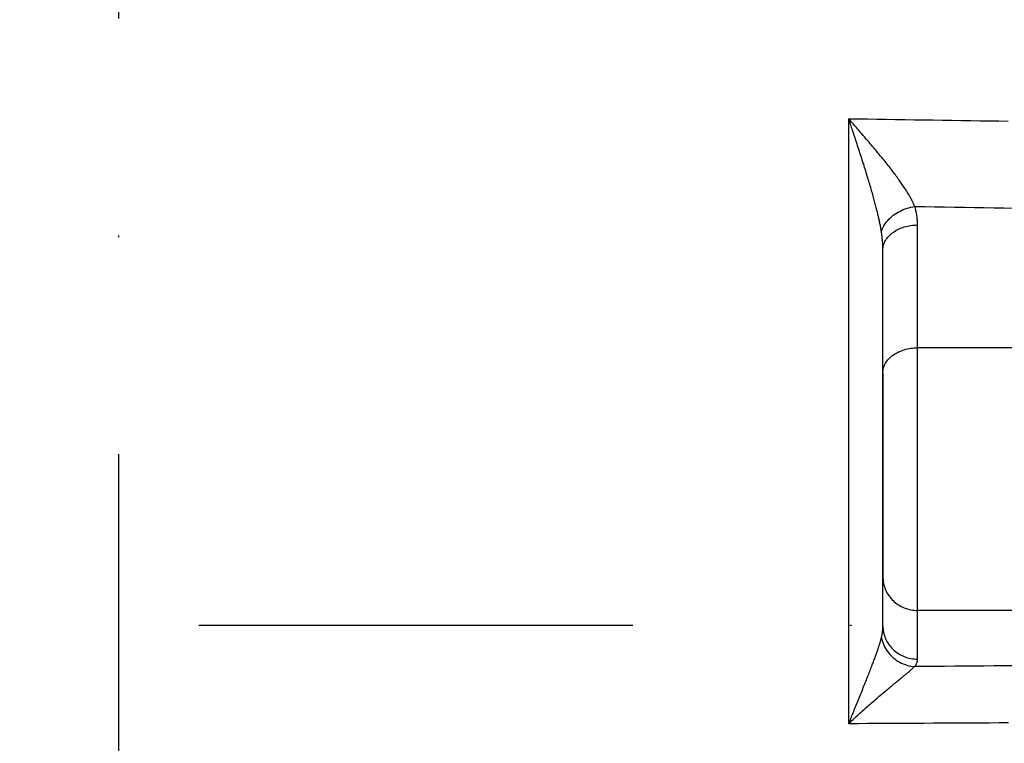
# Model space of a CAD drawing. Units: millimetres. Extents: x -735 to 735, y -520 to 520.
# Drawn here: x 304 to 360, y 197 to 239 of the extents above; entities that cross this region are included whole.
import ezdxf
from ezdxf.enums import TextEntityAlignment as Align

# ---------------------------------------------------------------- set-up
doc = ezdxf.new("R2010")
doc.units = ezdxf.units.MM
doc.header["$LTSCALE"] = 50
doc.linetypes.add('DASHDOT', pattern=[1, 0.5, -0.25, 0, -0.25])
doc.layers.add('L', color=7, linetype='CONTINUOUS')
doc.layers.add('MASSE', color=7, linetype='CONTINUOUS')
doc.styles.add('TXT8', font='txt8')
doc.dimstyles.new('CAD400-DIM19', dxfattribs={"dimscale": 5, "dimtxt": 3.5, "dimasz": 2, "dimexe": 2, "dimexo": 0.09, "dimgap": 0.09, "dimtad": 1, "dimdec": 4, "dimdsep": 46, "dimcen": 0, "dimclrd": 3, "dimclre": 3, "dimclrt": 7, "dimadec": 0, "dimazin": 0, "dimtfac": 1, "dimtdec": 4, "dimtmove": 0, "dimatfit": 3, "dimfxl": 1, "dimtolj": 1, "dimtzin": 0, "dimarcsym": 0})

# ---------------------------------------------------------------- blocks, each defined once
blk = doc.blocks.new('B-10450')
at = {"layer": 'L', "color": 4, "linetype": 'DASHDOT'}
blk.add_line((309.500009, 38.295458), (309.499889, 304.833048), dxfattribs=at)
blk = doc.blocks.new('B-10451')
at = {"layer": 'L', "color": 4, "linetype": 'DASHDOT'}
blk.add_line((264.000064, 203.749953), (540.877889, 203.749968), dxfattribs=at)
blk = doc.blocks.new('*D34')
at = {"layer": 'MASSE', "color": 3, "linetype": 'BYBLOCK'}
for p, q in [((309.499582, 366.2285), (309.499582, 415.850628)), ((516.799887, 415.850628), (516.799887, 213.724965)), ((309.499582, 405.850628), (319.499582, 408.050628)), ((319.499582, 408.050628), (319.499582, 403.650628)), ((506.799887, 408.050628), (516.799887, 405.850628)), ((506.799887, 403.650628), (506.799887, 408.050628)), ((309.499582, 405.850628), (516.799887, 405.850628)), ((319.499582, 403.650628), (309.499582, 405.850628)), ((516.799887, 405.850628), (506.799887, 403.650628))]:
    blk.add_line(p, q, dxfattribs=at)
at = {"layer": 'MASSE', "color": 9, "linetype": 'BYBLOCK'}
for p in [(309.499579, 365.778498), (516.799884, 213.274963)]:
    blk.add_point(p, dxfattribs=at)
at = {"layer": 'MASSE', "color": 7, "style": 'TXT8', "width": 1.096606}
blk.add_text('207.3', height=17.5, dxfattribs=at).set_placement((413.149732, 413.550625), align=Align.CENTER)
blk = doc.blocks.new('B-10460')
at = {"layer": 'L', "color": 9, "linetype": 'CONTINUOUS'}
for p, q in [((351.532177, 232.008612), (351.532107, 232.923831)), ((351.559828, 232.840223), (351.532108, 232.923831)), ((351.587825, 232.859353), (351.532108, 232.923831)), ((351.532444, 232.923444), (352.07279, 232.915331)), ((351.587528, 232.756608), (351.559828, 232.840223)), ((351.61521, 232.672986), (351.587528, 232.756608)), ((351.643523, 232.79486), (351.587825, 232.859353)), ((351.642872, 232.589359), (351.61521, 232.672986)), ((351.670517, 232.505726), (351.642872, 232.589359)), ((351.699206, 232.730353), (351.643523, 232.79486)), ((351.754873, 232.665833), (351.699206, 232.730353)), ((351.810527, 232.601301), (351.754873, 232.665833)), ((351.86617, 232.53676), (351.810527, 232.601301)), ((351.921802, 232.472209), (351.86617, 232.53676)), ((352.07279, 232.915331), (352.613136, 232.907218)), ((352.613136, 232.907218), (353.153482, 232.899107)), ((353.153482, 232.899107), (353.693828, 232.890997)), ((353.693828, 232.890997), (354.234174, 232.882888)), ((354.234174, 232.882888), (354.774519, 232.874779)), ((354.774519, 232.874779), (355.314865, 232.866672)), ((355.314865, 232.866672), (355.855211, 232.858565)), ((355.855211, 232.858565), (356.396196, 232.85045)), ((356.396196, 232.85045), (356.93718, 232.842336)), ((356.93718, 232.842336), (357.478164, 232.834222)), ((357.478164, 232.834222), (358.019149, 232.82611)), ((358.019149, 232.82611), (358.560133, 232.817998)), ((358.560133, 232.817998), (359.101118, 232.809888)), ((359.101118, 232.809888), (359.642102, 232.801778)), ((359.642102, 232.801778), (360.183087, 232.793669)), ((360.183087, 232.793669), (360.724709, 232.785552)), ((351.532247, 231.093393), (351.532177, 232.008612)), ((351.698145, 232.422087), (351.670517, 232.505726)), ((351.725757, 232.338443), (351.698145, 232.422087)), ((351.753352, 232.254793), (351.725757, 232.338443)), ((351.785686, 232.156714), (351.753352, 232.254793)), ((351.817996, 232.058628), (351.785686, 232.156714)), ((351.850279, 231.960532), (351.817996, 232.058628)), ((351.88253, 231.862426), (351.850279, 231.960532)), ((351.977426, 232.407652), (351.921802, 232.472209)), ((352.042359, 232.332269), (351.977426, 232.407652)), ((352.107277, 232.256874), (352.042359, 232.332269)), ((352.172173, 232.18146), (352.107277, 232.256874)), ((352.237042, 232.106023), (352.172173, 232.18146)), ((352.301878, 232.030557), (352.237042, 232.106023)), ((352.366674, 231.955057), (352.301878, 232.030557)), ((352.431426, 231.879519), (352.366674, 231.955057)), ((351.914748, 231.764309), (351.88253, 231.862426)), ((351.946928, 231.66618), (351.914748, 231.764309)), ((351.979067, 231.568037), (351.946928, 231.66618)), ((352.011163, 231.46988), (351.979067, 231.568037)), ((352.04527, 231.365392), (352.011163, 231.46988)), ((352.496127, 231.803937), (352.431426, 231.879519)), ((352.564595, 231.723827), (352.496127, 231.803937)), ((352.63299, 231.643655), (352.564595, 231.723827)), ((352.701305, 231.563414), (352.63299, 231.643655)), ((352.769529, 231.483096), (352.701305, 231.563414)), ((352.837655, 231.402695), (352.769529, 231.483096)), ((352.905674, 231.322203), (352.837655, 231.402695)), ((351.532317, 230.178174), (351.532247, 231.093393)), ((352.079317, 231.260884), (352.04527, 231.365392)), ((352.113299, 231.156356), (352.079317, 231.260884)), ((352.147211, 231.051804), (352.113299, 231.156356)), ((352.181047, 230.947228), (352.147211, 231.051804)), ((352.2148, 230.842625), (352.181047, 230.947228)), ((352.248466, 230.737994), (352.2148, 230.842625)), ((352.973577, 231.241614), (352.905674, 231.322203)), ((353.041356, 231.160919), (352.973577, 231.241614)), ((353.107483, 231.08193), (353.041356, 231.160919)), ((353.173471, 231.002825), (353.107483, 231.08193)), ((353.23931, 230.923596), (353.173471, 231.002825)), ((353.304989, 230.844234), (353.23931, 230.923596)), ((353.370496, 230.764731), (353.304989, 230.844234)), ((352.282039, 230.633333), (352.248466, 230.737994)), ((352.314998, 230.530252), (352.282039, 230.633333)), ((352.347855, 230.427138), (352.314998, 230.530252)), ((352.380602, 230.323989), (352.347855, 230.427138)), ((352.413234, 230.220804), (352.380602, 230.323989)), ((353.435821, 230.685078), (353.370496, 230.764731)), ((353.500954, 230.605266), (353.435821, 230.685078)), ((353.565882, 230.525288), (353.500954, 230.605266)), ((353.624537, 230.452655), (353.565882, 230.525288)), ((353.683003, 230.379869), (353.624537, 230.452655)), ((353.741266, 230.306922), (353.683003, 230.379869)), ((353.799315, 230.233803), (353.741266, 230.306922)), ((351.532387, 229.262955), (351.532317, 230.178174)), ((352.445742, 230.11758), (352.413234, 230.220804)), ((352.478121, 230.014315), (352.445742, 230.11758)), ((352.510364, 229.911007), (352.478121, 230.014315)), ((352.542464, 229.807655), (352.510364, 229.911007)), ((352.571707, 229.713034), (352.542464, 229.807655)), ((352.600817, 229.618373), (352.571707, 229.713034)), ((353.857136, 230.160504), (353.799315, 230.233803)), ((353.914716, 230.087016), (353.857136, 230.160504)), ((353.972044, 230.01333), (353.914716, 230.087016)), ((354.029105, 229.939438), (353.972044, 230.01333)), ((354.078559, 229.874927), (354.029105, 229.939438)), ((354.127788, 229.810244), (354.078559, 229.874927)), ((354.176778, 229.745379), (354.127788, 229.810244)), ((354.225516, 229.680326), (354.176778, 229.745379)), ((354.273987, 229.615074), (354.225516, 229.680326)), ((351.532456, 228.347736), (351.532387, 229.262955)), ((352.629787, 229.523668), (352.600817, 229.618373)), ((352.658608, 229.428918), (352.629787, 229.523668)), ((352.687274, 229.334121), (352.658608, 229.428918)), ((352.715776, 229.239275), (352.687274, 229.334121)), ((352.744106, 229.144377), (352.715776, 229.239275)), ((352.772258, 229.049426), (352.744106, 229.144377)), ((354.322178, 229.549615), (354.273987, 229.615074)), ((354.370076, 229.483941), (354.322178, 229.549615)), ((354.417666, 229.418043), (354.370076, 229.483941)), ((354.458312, 229.361218), (354.417666, 229.418043)), ((354.498705, 229.304213), (354.458312, 229.361218)), ((354.538832, 229.24702), (354.498705, 229.304213)), ((354.578676, 229.18963), (354.538832, 229.24702)), ((354.618223, 229.132036), (354.578676, 229.18963)), ((354.657459, 229.074229), (354.618223, 229.132036)), ((352.796916, 228.965692), (352.772258, 229.049426)), ((352.821421, 228.881913), (352.796916, 228.965692)), ((352.845766, 228.798088), (352.821421, 228.881913)), ((352.869942, 228.714214), (352.845766, 228.798088)), ((352.893942, 228.630289), (352.869942, 228.714214)), ((352.917759, 228.546312), (352.893942, 228.630289)), ((352.941383, 228.462281), (352.917759, 228.546312)), ((354.696367, 229.016201), (354.657459, 229.074229)), ((354.734934, 228.957943), (354.696367, 229.016201)), ((354.767702, 228.907827), (354.734934, 228.957943)), ((354.800192, 228.857529), (354.767702, 228.907827)), ((354.832387, 228.807042), (354.800192, 228.857529)), ((354.864271, 228.756358), (354.832387, 228.807042)), ((354.895826, 228.705471), (354.864271, 228.756358)), ((354.927038, 228.654373), (354.895826, 228.705471)), ((354.957888, 228.603056), (354.927038, 228.654373)), ((354.988362, 228.551513), (354.957888, 228.603056)), ((355.014203, 228.507087), (354.988362, 228.551513)), ((351.532527, 227.432517), (351.532456, 228.347736)), ((352.964807, 228.378193), (352.941383, 228.462281)), ((352.98507, 228.3048), (352.964807, 228.378193)), ((353.005167, 228.231361), (352.98507, 228.3048)), ((353.025089, 228.157875), (353.005167, 228.231361)), ((353.04483, 228.08434), (353.025089, 228.157875)), ((353.06438, 228.010753), (353.04483, 228.08434)), ((353.083733, 227.937115), (353.06438, 228.010753)), ((355.039736, 228.462482), (355.014203, 228.507087)), ((355.064942, 228.417691), (355.039736, 228.462482)), ((355.089802, 228.372708), (355.064942, 228.417691)), ((355.114299, 228.327526), (355.089802, 228.372708)), ((355.138414, 228.282137), (355.114299, 228.327526)), ((355.162129, 228.236535), (355.138414, 228.282137)), ((355.185424, 228.190713), (355.162129, 228.236535)), ((355.205196, 228.150946), (355.185424, 228.190713)), ((355.22462, 228.111005), (355.205196, 228.150946)), ((355.243673, 228.070888), (355.22462, 228.111005)), ((355.262335, 228.030589), (355.243673, 228.070888)), ((355.280582, 227.990105), (355.262335, 228.030589)), ((355.298394, 227.949431), (355.280582, 227.990105)), ((351.532597, 226.517298), (351.532527, 227.432517)), ((353.102879, 227.863423), (353.083733, 227.937115)), ((353.121812, 227.789675), (353.102879, 227.863423)), ((353.138138, 227.725324), (353.121812, 227.789675)), ((353.154287, 227.660928), (353.138138, 227.725324)), ((353.170251, 227.596486), (353.154287, 227.660928)), ((353.18602, 227.531997), (353.170251, 227.596486)), ((353.201588, 227.467458), (353.18602, 227.531997)), ((353.216945, 227.402869), (353.201588, 227.467458)), ((354.101093, 227.358478), (354.18898, 227.421314)), ((354.18898, 227.421314), (354.279579, 227.48025)), ((354.279579, 227.48025), (354.372628, 227.535358)), ((354.372628, 227.535358), (354.46787, 227.586711)), ((354.46787, 227.586711), (354.570571, 227.636925)), ((354.570571, 227.636925), (354.675222, 227.68296)), ((354.675222, 227.68296), (354.78162, 227.724748)), ((354.78162, 227.724748), (354.889558, 227.762217)), ((354.889558, 227.762217), (354.998833, 227.795297)), ((354.998833, 227.795297), (355.109238, 227.823918)), ((355.109238, 227.823918), (355.22057, 227.84801)), ((355.22057, 227.84801), (355.332623, 227.867503)), ((355.315749, 227.908566), (355.298394, 227.949431)), ((355.332623, 227.867503), (355.315749, 227.908566)), ((355.332623, 227.867503), (355.905224, 227.857683)), ((355.352487, 227.802659), (355.332623, 227.867503)), ((355.371153, 227.737438), (355.352487, 227.802659)), ((355.388608, 227.671864), (355.371153, 227.737438)), ((355.40484, 227.605962), (355.388608, 227.671864)), ((355.419836, 227.539756), (355.40484, 227.605962)), ((355.433582, 227.473271), (355.419836, 227.539756)), ((355.446066, 227.40653), (355.433582, 227.473271)), ((355.905224, 227.857683), (356.477824, 227.847863)), ((356.477824, 227.847863), (357.050424, 227.838046)), ((357.050424, 227.838046), (357.623025, 227.82823)), ((357.623025, 227.82823), (358.195625, 227.818415)), ((358.195625, 227.818415), (358.768226, 227.808602)), ((358.768226, 227.808602), (359.340826, 227.798791)), ((359.340826, 227.798791), (359.913427, 227.788981)), ((359.913427, 227.788981), (360.48675, 227.77916)), ((360.48675, 227.77916), (361.060073, 227.76934)), ((353.232083, 227.338229), (353.216945, 227.402869)), ((353.246994, 227.273536), (353.232083, 227.338229)), ((353.259853, 227.216861), (353.246994, 227.273536)), ((353.272523, 227.160144), (353.259853, 227.216861)), ((353.284995, 227.103383), (353.272523, 227.160144)), ((353.297261, 227.046577), (353.284995, 227.103383)), ((353.309311, 226.989725), (353.297261, 227.046577)), ((353.321137, 226.932825), (353.309311, 226.989725)), ((353.33273, 226.875878), (353.321137, 226.932825)), ((353.344082, 226.81888), (353.33273, 226.875878)), ((353.559446, 226.760696), (353.608822, 226.841378)), ((353.608822, 226.841378), (353.662669, 226.919391)), ((353.662669, 226.919391), (353.720501, 226.994554)), ((353.720501, 226.994554), (353.781838, 227.066686)), ((353.781838, 227.066686), (353.856288, 227.145847)), ((353.856288, 227.145847), (353.934487, 227.220817)), ((353.934487, 227.220817), (354.016175, 227.29167)), ((354.016175, 227.29167), (354.101093, 227.358478)), ((355.457274, 227.339558), (355.446066, 227.40653)), ((355.46724, 227.272054), (355.457274, 227.339558)), ((355.475898, 227.204371), (355.46724, 227.272054)), ((355.483242, 227.136538), (355.475898, 227.204371)), ((355.489264, 227.068583), (355.483242, 227.136538)), ((355.493959, 227.000538), (355.489264, 227.068583)), ((355.497319, 226.93243), (355.493959, 227.000538)), ((355.499338, 226.864289), (355.497319, 226.93243)), ((355.500009, 226.796145), (355.499338, 226.864289)), ((351.532668, 225.602079), (351.532597, 226.517298)), ((353.353895, 226.768526), (353.344082, 226.81888)), ((353.363502, 226.718131), (353.353895, 226.768526)), ((353.372895, 226.667696), (353.363502, 226.718131)), ((353.382065, 226.617221), (353.372895, 226.667696)), ((353.391, 226.566704), (353.382065, 226.617221)), ((353.399693, 226.516146), (353.391, 226.566704)), ((353.408132, 226.465546), (353.399693, 226.516146)), ((353.416308, 226.414904), (353.408132, 226.465546)), ((353.426287, 226.349509), (353.416238, 226.414903)), ((353.416308, 226.414904), (353.442971, 226.50445)), ((353.4357, 226.284014), (353.426287, 226.349509)), ((353.444477, 226.218426), (353.4357, 226.284014)), ((353.442971, 226.50445), (353.476037, 226.592051)), ((353.476037, 226.592051), (353.515023, 226.677527)), ((353.515023, 226.677527), (353.559446, 226.760696)), ((353.900346, 226.221625), (353.959763, 226.275581)), ((353.959763, 226.275581), (354.02169, 226.326655)), ((354.02169, 226.326655), (354.0858, 226.37486)), ((354.0858, 226.37486), (354.160525, 226.425908)), ((354.160525, 226.425908), (354.237441, 226.473372)), ((354.237441, 226.473372), (354.316364, 226.51732)), ((354.316364, 226.51732), (354.39711, 226.557817)), ((354.39711, 226.557817), (354.479496, 226.594933)), ((354.479496, 226.594933), (354.563337, 226.628733)), ((354.563337, 226.628733), (354.648449, 226.659285)), ((354.648449, 226.659285), (354.734649, 226.686656)), ((354.734649, 226.686656), (354.828243, 226.712577)), ((354.828243, 226.712577), (354.92273, 226.734939)), ((354.92273, 226.734939), (355.01796, 226.753774)), ((355.01796, 226.753774), (355.113783, 226.769112)), ((355.113783, 226.769112), (355.210049, 226.780986)), ((355.210049, 226.780986), (355.306609, 226.789429)), ((355.306609, 226.789429), (355.403312, 226.794471)), ((355.403312, 226.794471), (355.500009, 226.796145)), ((355.500012, 219.722489), (355.500009, 226.796145)), ((353.452617, 226.152753), (353.444477, 226.218426)), ((353.460118, 226.087), (353.452617, 226.152753)), ((353.46698, 226.021175), (353.460118, 226.087)), ((353.473202, 225.955284), (353.46698, 226.021175)), ((353.478782, 225.889335), (353.473202, 225.955284)), ((353.483744, 225.822998), (353.478782, 225.889335)), ((353.488053, 225.756616), (353.483744, 225.822998)), ((353.491708, 225.690197), (353.488053, 225.756616)), ((353.540422, 225.64163), (353.562234, 225.710703)), ((353.562234, 225.710703), (353.58829, 225.778376)), ((353.58829, 225.778376), (353.618369, 225.844324)), ((353.618369, 225.844324), (353.652252, 225.908224)), ((353.652252, 225.908224), (353.694255, 225.976758)), ((353.694255, 225.976758), (353.740391, 226.042354)), ((353.740391, 226.042354), (353.790335, 226.105023)), ((353.790335, 226.105023), (353.843761, 226.164776)), ((353.843761, 226.164776), (353.900346, 226.221625)), ((351.53274, 224.692584), (351.532668, 225.602079)), ((353.494705, 225.623747), (353.491708, 225.690197)), ((353.497041, 225.557274), (353.494705, 225.623747)), ((353.498713, 225.490786), (353.497041, 225.557274)), ((353.499719, 225.424289), (353.498713, 225.490786)), ((353.500055, 225.357791), (353.499719, 225.424289)), ((353.500012, 225.357801), (353.502648, 225.429242)), ((353.502648, 225.429242), (353.510408, 225.500576)), ((353.510408, 225.500576), (353.523073, 225.57148)), ((353.523073, 225.57148), (353.540422, 225.64163)), ((351.532812, 223.783088), (351.53274, 224.692584)), ((351.532885, 222.873593), (351.532812, 223.783088)), ((351.532956, 221.964097), (351.532885, 222.873593)), ((351.533027, 221.054601), (351.532956, 221.964097)), ((351.533097, 220.145106), (351.533027, 221.054601)), ((351.533165, 219.23561), (351.533097, 220.145106)), ((354.316362, 219.443668), (354.397108, 219.484165)), ((354.397108, 219.484165), (354.479493, 219.52128)), ((354.479493, 219.52128), (354.563333, 219.55508)), ((354.563333, 219.55508), (354.648446, 219.585631)), ((354.648446, 219.585631), (354.734646, 219.613002)), ((354.734646, 219.613002), (354.828241, 219.638924)), ((354.828241, 219.638924), (354.922728, 219.661286)), ((354.922728, 219.661286), (355.017959, 219.68012)), ((355.017959, 219.68012), (355.113783, 219.695458)), ((355.113783, 219.695458), (355.21005, 219.707332)), ((355.21005, 219.707332), (355.30661, 219.715774)), ((355.30661, 219.715774), (355.403315, 219.720816)), ((355.403315, 219.720816), (355.500012, 219.722489)), ((370.500012, 219.722489), (355.500012, 219.722489)), ((355.500012, 204.597995), (355.500012, 219.722489)), ((351.533232, 218.326115), (351.533165, 219.23561)), ((353.652253, 218.834578), (353.694257, 218.903112)), ((353.694257, 218.903112), (353.740392, 218.968707)), ((353.740392, 218.968707), (353.790336, 219.031375)), ((353.790336, 219.031375), (353.843762, 219.091127)), ((353.843762, 219.091127), (353.900346, 219.147975)), ((353.900346, 219.147975), (353.959763, 219.201931)), ((353.959763, 219.201931), (354.021689, 219.253005)), ((354.021689, 219.253005), (354.085799, 219.301209)), ((354.085799, 219.301209), (354.160524, 219.352257)), ((354.160524, 219.352257), (354.237439, 219.399721)), ((354.237439, 219.399721), (354.316362, 219.443668)), ((353.500012, 218.284148), (353.502648, 218.35559)), ((353.502648, 218.35559), (353.510408, 218.426925)), ((353.510408, 218.426925), (353.523073, 218.49783)), ((353.523073, 218.49783), (353.540422, 218.567981)), ((353.540422, 218.567981), (353.562234, 218.637055)), ((353.562234, 218.637055), (353.588291, 218.704728)), ((353.588291, 218.704728), (353.61837, 218.770677)), ((353.61837, 218.770677), (353.652253, 218.834578)), ((351.533294, 217.439239), (351.533232, 218.326115)), ((351.533354, 216.552363), (351.533294, 217.439239)), ((351.533413, 215.665487), (351.533354, 216.552363)), ((351.53347, 214.778611), (351.533413, 215.665487)), ((351.533528, 213.891735), (351.53347, 214.778611)), ((351.533584, 213.004859), (351.533528, 213.891735)), ((351.533642, 212.117983), (351.533584, 213.004859)), ((351.5337, 211.231107), (351.533642, 212.117983)), ((351.533756, 210.382347), (351.5337, 211.231107)), ((351.533813, 209.533586), (351.533756, 210.382347)), ((351.53387, 208.684826), (351.533813, 209.533586)), ((351.533928, 207.836065), (351.53387, 208.684826)), ((351.533985, 206.987305), (351.533928, 207.836065)), ((351.534041, 206.138544), (351.533985, 206.987305)), ((353.500012, 206.520653), (353.502463, 206.426646)), ((353.502463, 206.426646), (353.509773, 206.332653)), ((351.534095, 205.289784), (351.534041, 206.138544)), ((353.509773, 206.332653), (353.521882, 206.238957)), ((353.521882, 206.238957), (353.538728, 206.145843)), ((353.538728, 206.145843), (353.56025, 206.053595)), ((353.56025, 206.053595), (353.586385, 205.962496)), ((353.586385, 205.962496), (353.617074, 205.872831)), ((353.617074, 205.872831), (353.652253, 205.784884)), ((353.652253, 205.784884), (353.692307, 205.697983)), ((353.692307, 205.697983), (353.736725, 205.613297)), ((353.736725, 205.613297), (353.785346, 205.530994)), ((353.785346, 205.530994), (353.838008, 205.451243)), ((353.838008, 205.451243), (353.894546, 205.374213)), ((353.894546, 205.374213), (353.954799, 205.300071)), ((353.954799, 205.300071), (354.018604, 205.228987)), ((351.534149, 204.441023), (351.534095, 205.289784)), ((354.018604, 205.228987), (354.085799, 205.161129)), ((354.085799, 205.161129), (354.157311, 205.095701)), ((354.157311, 205.095701), (354.231953, 205.033875)), ((354.231953, 205.033875), (354.309532, 204.975754)), ((354.309532, 204.975754), (354.389851, 204.921443)), ((354.389851, 204.921443), (354.472717, 204.871043)), ((354.472717, 204.871043), (354.557935, 204.824658)), ((354.557935, 204.824658), (354.645309, 204.782393)), ((354.645309, 204.782393), (354.734646, 204.744349)), ((354.734646, 204.744349), (354.8267, 204.710288)), ((351.534197, 203.644523), (351.534149, 204.441023)), ((354.8267, 204.710288), (354.920303, 204.680673)), ((354.920303, 204.680673), (355.015195, 204.655534)), ((355.015195, 204.655534), (355.11112, 204.634899)), ((355.11112, 204.634899), (355.207822, 204.618798)), ((355.207822, 204.618798), (355.305042, 204.607261)), ((355.305042, 204.607261), (355.402525, 204.600317)), ((355.402525, 204.600317), (355.500012, 204.597995)), ((370.500012, 204.597995), (355.500012, 204.597995)), ((355.500021, 201.789227), (355.500012, 204.597995)), ((351.534243, 202.848022), (351.534197, 203.644523)), ((353.497048, 203.582144), (353.498745, 203.62538)), ((353.498745, 203.62538), (353.499765, 203.66863)), ((353.499765, 203.66863), (353.500104, 203.711881)), ((353.500012, 203.711882), (353.502463, 203.617875)), ((353.502463, 203.617875), (353.509773, 203.523881)), ((353.406236, 202.989267), (353.415581, 203.026523)), ((353.415496, 203.026512), (353.425555, 203.068562)), ((353.415496, 203.026512), (353.440624, 202.917222)), ((353.425555, 203.068562), (353.435004, 203.110761)), ((353.435004, 203.110761), (353.443837, 203.153101)), ((353.443837, 203.153101), (353.452048, 203.195572)), ((353.452048, 203.195572), (353.459632, 203.238163)), ((353.459632, 203.238163), (353.466582, 203.280866)), ((353.466582, 203.280866), (353.472893, 203.323672)), ((353.472893, 203.323672), (353.478559, 203.366569)), ((353.478559, 203.366569), (353.483576, 203.409565)), ((353.483576, 203.409565), (353.487938, 203.452632)), ((353.487938, 203.452632), (353.49164, 203.495759)), ((353.49164, 203.495759), (353.494678, 203.538933)), ((353.494678, 203.538933), (353.497048, 203.582144)), ((353.509773, 203.523881), (353.521883, 203.430185)), ((353.521883, 203.430185), (353.538729, 203.337071)), ((353.538729, 203.337071), (353.56025, 203.244823)), ((353.56025, 203.244823), (353.586386, 203.153724)), ((353.586386, 203.153724), (353.617075, 203.064059)), ((353.617075, 203.064059), (353.652255, 202.976111)), ((351.534288, 202.051522), (351.534243, 202.848022)), ((353.236752, 202.4222), (353.251218, 202.466027)), ((353.251218, 202.466027), (353.265522, 202.509907)), ((353.265522, 202.509907), (353.279651, 202.553843)), ((353.279651, 202.553843), (353.293593, 202.597839)), ((353.293593, 202.597839), (353.307337, 202.641898)), ((353.307337, 202.641898), (353.320871, 202.686023)), ((353.320871, 202.686023), (353.334182, 202.730218)), ((353.334182, 202.730218), (353.345082, 202.767055)), ((353.345082, 202.767055), (353.355804, 202.803945)), ((353.355804, 202.803945), (353.366335, 202.84089)), ((353.366335, 202.84089), (353.376658, 202.877892)), ((353.376658, 202.877892), (353.386759, 202.914954)), ((353.386759, 202.914954), (353.396624, 202.952078)), ((353.396624, 202.952078), (353.406236, 202.989267)), ((353.440624, 202.917222), (353.472065, 202.809244)), ((353.472065, 202.809244), (353.509609, 202.702933)), ((353.509609, 202.702933), (353.553045, 202.598641)), ((353.553045, 202.598641), (353.602161, 202.496723)), ((353.602161, 202.496723), (353.656747, 202.397534)), ((353.652255, 202.976111), (353.692308, 202.889211)), ((353.692308, 202.889211), (353.736727, 202.804525)), ((353.736727, 202.804525), (353.785349, 202.722222)), ((353.785349, 202.722222), (353.83801, 202.642471)), ((353.83801, 202.642471), (353.894549, 202.56544)), ((353.894549, 202.56544), (353.954802, 202.491298)), ((353.954802, 202.491298), (354.018608, 202.420214)), ((351.534331, 201.255021), (351.534288, 202.051522)), ((353.028367, 201.83136), (353.051584, 201.894508)), ((353.051584, 201.894508), (353.074637, 201.957717)), ((353.074637, 201.957717), (353.0936, 202.010119)), ((353.0936, 202.010119), (353.112434, 202.062569)), ((353.112434, 202.062569), (353.131128, 202.115068)), ((353.131128, 202.115068), (353.149672, 202.167621)), ((353.149672, 202.167621), (353.168055, 202.22023)), ((353.168055, 202.22023), (353.186267, 202.272898)), ((353.186267, 202.272898), (353.204297, 202.325628)), ((353.204297, 202.325628), (353.222134, 202.378424)), ((353.222134, 202.378424), (353.236752, 202.4222)), ((353.656747, 202.397534), (353.716592, 202.301426)), ((353.716592, 202.301426), (353.781484, 202.208754)), ((353.781484, 202.208754), (353.852211, 202.118637)), ((353.852211, 202.118637), (353.92768, 202.032607)), ((353.92768, 202.032607), (354.00766, 201.950856)), ((354.00766, 201.950856), (354.091922, 201.873575)), ((354.018608, 202.420214), (354.085803, 202.352356)), ((354.085803, 202.352356), (354.157315, 202.286928)), ((354.157315, 202.286928), (354.231958, 202.225102)), ((354.231958, 202.225102), (354.309537, 202.166982)), ((354.309537, 202.166982), (354.389857, 202.11267)), ((354.389857, 202.11267), (354.472723, 202.062271)), ((354.472723, 202.062271), (354.557941, 202.015886)), ((354.557941, 202.015886), (354.645316, 201.973621)), ((354.645316, 201.973621), (354.734652, 201.935577)), ((354.734652, 201.935577), (354.826707, 201.901517)), ((354.826707, 201.901517), (354.92031, 201.871902)), ((352.828225, 201.302997), (352.857258, 201.378251)), ((352.857258, 201.378251), (352.88616, 201.453556)), ((352.88616, 201.453556), (352.91016, 201.51641)), ((352.91016, 201.51641), (352.934053, 201.579305)), ((352.934053, 201.579305), (352.95783, 201.642245)), ((352.95783, 201.642245), (352.981481, 201.705231)), ((352.981481, 201.705231), (353.004996, 201.768269)), ((353.004996, 201.768269), (353.028367, 201.83136)), ((354.091922, 201.873575), (354.180236, 201.800957)), ((354.180236, 201.800957), (354.27237, 201.733193)), ((354.27237, 201.733193), (354.368097, 201.670474)), ((354.368097, 201.670474), (354.467184, 201.612992)), ((354.467184, 201.612992), (354.568381, 201.561406)), ((354.568381, 201.561406), (354.672273, 201.515297)), ((354.672273, 201.515297), (354.778483, 201.474816)), ((354.778483, 201.474816), (354.886635, 201.440114)), ((354.886635, 201.440114), (354.996352, 201.411343)), ((354.92031, 201.871902), (355.015203, 201.846763)), ((354.996352, 201.411343), (355.107258, 201.388655)), ((355.015203, 201.846763), (355.111128, 201.826128)), ((355.107258, 201.388655), (355.218977, 201.372201)), ((355.111128, 201.826128), (355.20783, 201.810028)), ((355.20783, 201.810028), (355.305051, 201.798491)), ((355.218977, 201.372201), (355.331131, 201.362133)), ((355.269813, 201.303827), (355.290412, 201.323104)), ((355.290412, 201.323104), (355.310856, 201.342544)), ((355.305051, 201.798491), (355.402534, 201.791547)), ((355.310856, 201.342544), (355.33113, 201.36216)), ((355.331131, 201.362133), (355.349903, 201.386275)), ((355.903636, 201.366316), (355.331131, 201.362133)), ((355.349903, 201.386275), (355.367971, 201.411006)), ((355.367971, 201.411006), (355.385248, 201.436327)), ((355.385248, 201.436327), (355.401645, 201.46224)), ((355.401645, 201.46224), (355.417075, 201.488744)), ((355.402534, 201.791547), (355.500021, 201.789227)), ((355.417075, 201.488744), (355.431451, 201.515842)), ((355.431451, 201.515842), (355.444685, 201.543534)), ((355.444685, 201.543534), (355.456689, 201.571821)), ((355.456689, 201.571821), (355.466442, 201.597983)), ((355.466442, 201.597983), (355.47506, 201.624568)), ((355.47506, 201.624568), (355.482491, 201.651509)), ((355.482491, 201.651509), (355.488683, 201.678741)), ((355.488683, 201.678741), (355.493584, 201.706195)), ((355.493584, 201.706195), (355.497141, 201.733806)), ((355.497141, 201.733806), (355.499305, 201.761505)), ((355.499305, 201.761505), (355.500021, 201.789227)), ((356.476142, 201.370498), (355.903636, 201.366316)), ((357.048647, 201.374679), (356.476142, 201.370498)), ((357.621153, 201.37886), (357.048647, 201.374679)), ((358.193658, 201.383039), (357.621153, 201.37886)), ((358.766164, 201.387217), (358.193658, 201.383039)), ((359.338669, 201.391395), (358.766164, 201.387217)), ((359.911175, 201.395571), (359.338669, 201.391395)), ((360.484779, 201.399755), (359.911175, 201.395571)), ((361.058384, 201.403937), (360.484779, 201.399755)), ((351.534372, 200.458521), (351.534331, 201.255021)), ((352.582568, 200.678017), (352.617204, 200.76517)), ((352.617204, 200.76517), (352.651753, 200.852357)), ((352.651753, 200.852357), (352.681391, 200.927375)), ((352.681391, 200.927375), (352.710951, 201.002424)), ((352.710951, 201.002424), (352.740423, 201.077507)), ((352.740423, 201.077507), (352.769798, 201.152628)), ((352.769798, 201.152628), (352.799068, 201.227791)), ((352.799068, 201.227791), (352.828225, 201.302997)), ((354.591114, 200.728118), (354.638707, 200.767156)), ((354.638707, 200.767156), (354.676171, 200.797922)), ((354.676171, 200.797922), (354.713613, 200.828714)), ((354.713613, 200.828714), (354.751028, 200.85954)), ((354.751028, 200.85954), (354.788409, 200.890407)), ((354.788409, 200.890407), (354.825748, 200.921323)), ((354.825748, 200.921323), (354.86304, 200.952296)), ((354.86304, 200.952296), (354.900278, 200.983333)), ((354.900278, 200.983333), (354.937455, 201.014443)), ((354.937455, 201.014443), (354.966134, 201.038534)), ((354.966134, 201.038534), (354.994763, 201.062683)), ((354.994763, 201.062683), (355.023336, 201.0869)), ((355.023336, 201.0869), (355.051843, 201.111194)), ((355.051843, 201.111194), (355.080276, 201.135576)), ((355.080276, 201.135576), (355.108627, 201.160055)), ((355.108627, 201.160055), (355.136887, 201.184641)), ((355.136887, 201.184641), (355.165047, 201.209345)), ((355.165047, 201.209345), (355.186185, 201.228037)), ((355.186185, 201.228037), (355.207246, 201.246816)), ((355.207246, 201.246816), (355.228215, 201.265698)), ((355.228215, 201.265698), (355.249076, 201.284696)), ((355.249076, 201.284696), (355.269813, 201.303827)), ((351.534411, 199.66202), (351.534372, 200.458521)), ((352.373346, 200.155666), (352.408346, 200.242673)), ((352.408346, 200.242673), (352.443304, 200.329696)), ((352.443304, 200.329696), (352.478213, 200.416739)), ((352.478213, 200.416739), (352.513065, 200.503805)), ((352.513065, 200.503805), (352.547853, 200.590897)), ((352.547853, 200.590897), (352.582568, 200.678017)), ((353.902584, 200.163114), (353.961674, 200.211909)), ((353.961674, 200.211909), (354.020809, 200.26065)), ((354.020809, 200.26065), (354.079984, 200.309342)), ((354.079984, 200.309342), (354.139194, 200.35799)), ((354.139194, 200.35799), (354.198437, 200.406601)), ((354.198437, 200.406601), (354.257706, 200.455177)), ((354.257706, 200.455177), (354.30533, 200.494176)), ((354.30533, 200.494176), (354.352964, 200.533162)), ((354.352964, 200.533162), (354.400603, 200.572142)), ((354.400603, 200.572142), (354.448242, 200.611121)), ((354.448242, 200.611121), (354.495877, 200.650106)), ((354.495877, 200.650106), (354.543503, 200.689103)), ((354.543503, 200.689103), (354.591114, 200.728118)), ((351.534449, 198.865519), (351.534411, 199.66202)), ((352.147507, 199.595909), (352.185181, 199.689188)), ((352.185181, 199.689188), (352.222851, 199.782469)), ((352.222851, 199.782469), (352.260509, 199.875754)), ((352.260509, 199.875754), (352.298149, 199.969047)), ((352.298149, 199.969047), (352.335764, 200.06235)), ((352.335764, 200.06235), (352.373346, 200.155666)), ((353.223246, 199.593332), (353.293054, 199.652756)), ((353.293054, 199.652756), (353.362971, 199.71205)), ((353.362971, 199.71205), (353.432993, 199.771219)), ((353.432993, 199.771219), (353.503118, 199.830267)), ((353.503118, 199.830267), (353.57334, 199.8892)), ((353.57334, 199.8892), (353.643656, 199.94802)), ((353.643656, 199.94802), (353.714062, 200.006733)), ((353.714062, 200.006733), (353.784553, 200.065342)), ((353.784553, 200.065342), (353.843542, 200.11426)), ((353.843542, 200.11426), (353.902584, 200.163114)), ((351.926634, 199.048311), (351.962983, 199.138584)), ((351.962983, 199.138584), (351.999358, 199.228846)), ((351.999358, 199.228846), (352.035756, 199.319099)), ((352.035756, 199.319099), (352.072173, 199.409345)), ((352.072173, 199.409345), (352.109835, 199.502629)), ((352.109835, 199.502629), (352.147507, 199.595909)), ((352.542833, 199.000878), (352.61658, 199.066371)), ((352.61658, 199.066371), (352.691858, 199.132878)), ((352.691858, 199.132878), (352.767303, 199.199194)), ((352.767303, 199.199194), (352.842912, 199.265325)), ((352.842912, 199.265325), (352.918679, 199.331273)), ((352.918679, 199.331273), (352.994601, 199.397043)), ((352.994601, 199.397043), (353.070672, 199.462641)), ((353.070672, 199.462641), (353.146889, 199.528069)), ((353.146889, 199.528069), (353.223246, 199.593332)), ((351.534485, 198.069019), (351.534449, 198.865519)), ((351.688864, 198.455287), (351.719747, 198.532561)), ((351.719747, 198.532561), (351.750649, 198.609828)), ((351.750649, 198.609828), (351.781576, 198.687084)), ((351.781576, 198.687084), (351.817782, 198.777414)), ((351.817782, 198.777414), (351.85403, 198.867728)), ((351.85403, 198.867728), (351.890315, 198.958026)), ((351.890315, 198.958026), (351.926634, 199.048311)), ((351.969059, 198.47882), (352.031606, 198.536883)), ((352.031606, 198.536883), (352.104073, 198.603787)), ((352.104073, 198.603787), (352.176736, 198.670478)), ((352.176736, 198.670478), (352.24959, 198.736962)), ((352.24959, 198.736962), (352.32263, 198.80324)), ((352.32263, 198.80324), (352.395854, 198.869317)), ((352.395854, 198.869317), (352.469257, 198.935195)), ((352.469257, 198.935195), (352.542833, 199.000878)), ((352.074314, 198.071195), (351.534032, 198.068481)), ((351.534472, 198.068906), (351.565371, 198.146174)), ((351.534472, 198.068906), (351.596286, 198.12775)), ((351.565371, 198.146174), (351.596253, 198.223449)), ((351.596253, 198.223449), (351.627124, 198.300728)), ((351.596286, 198.12775), (351.658172, 198.186519)), ((351.627124, 198.300728), (351.657992, 198.378008)), ((351.657992, 198.378008), (351.688864, 198.455287)), ((351.658172, 198.186519), (351.720139, 198.245202)), ((351.720139, 198.245202), (351.782201, 198.303786)), ((351.782201, 198.303786), (351.844367, 198.362259)), ((351.844367, 198.362259), (351.906649, 198.420607)), ((351.906649, 198.420607), (351.969059, 198.47882)), ((352.614596, 198.07391), (352.074314, 198.071195)), ((353.154878, 198.076624), (352.614596, 198.07391)), ((353.69516, 198.079338), (353.154878, 198.076624)), ((354.235442, 198.082052), (353.69516, 198.079338)), ((354.775724, 198.084765), (354.235442, 198.082052)), ((355.316006, 198.087478), (354.775724, 198.084765)), ((355.856288, 198.09019), (355.316006, 198.087478)), ((356.397237, 198.092906), (355.856288, 198.09019)), ((356.938186, 198.09562), (356.397237, 198.092906)), ((357.479135, 198.098334), (356.938186, 198.09562)), ((358.020083, 198.101048), (357.479135, 198.098334)), ((358.561032, 198.103761), (358.020083, 198.101048)), ((359.101981, 198.106474), (358.561032, 198.103761)), ((359.64293, 198.109186), (359.101981, 198.106474)), ((360.183878, 198.111898), (359.64293, 198.109186)), ((360.725549, 198.114613), (360.183878, 198.111898))]:
    blk.add_line(p, q, dxfattribs=at)
at = {"layer": 'L', "color": 2, "linetype": 'CONTINUOUS'}
for p, q in [((353.500012, 225.357797), (353.500012, 225.357801)), ((353.500012, 218.284148), (353.500012, 225.357801)), ((353.500012, 218.284148), (353.500012, 225.357349)), ((353.500012, 206.520653), (353.500012, 218.284148)), ((353.500012, 218.284148), (353.500012, 206.520653)), ((353.500012, 203.71206), (353.500012, 206.520653))]:
    blk.add_line(p, q, dxfattribs=at)

msp = doc.modelspace()

# ---------------------------------------------------------------- block references
at = {"layer": 'L'}
for name in ['B-10450', 'B-10460', 'B-10451']:
    msp.add_blockref(name, (0, 0), dxfattribs=at)

# ---------------------------------------------------------------- dimensions: what is measured, and where the dimension line sits
at = {"layer": 'MASSE', "color": 3}
dim = msp.add_linear_dim(base=(309.499582, 405.850628), p1=(309.499579, 365.778498), p2=(516.799884, 213.274963), dimstyle='CAD400-DIM19', dxfattribs=at)
dim.commit()
dim.dimension.update_dxf_attribs({"geometry": '*D34', "text_midpoint": (413.149732, 422.300625), "dimtype": 128})

doc.saveas('drawing.dxf')
